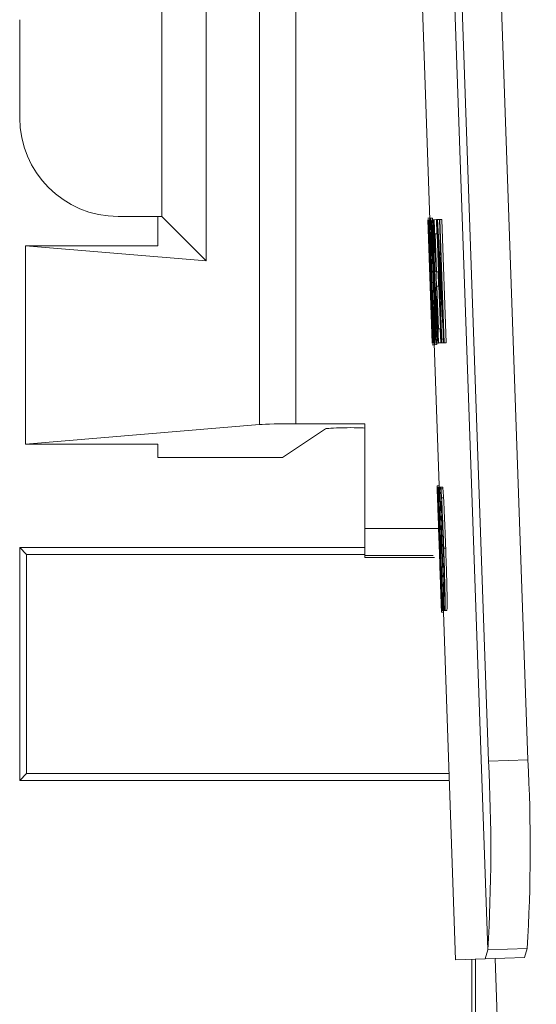
# Paper-space layout 'Sheet3' of a CAD drawing. Units: inches. Extents: x 0.3 to 10.6, y 0.2 to 8.2.
# Drawn here: x 2.6 to 2.7, y 5.9 to 6 of the extents above; entities that cross this region are included whole.
import ezdxf

# ---------------------------------------------------------------- set-up
doc = ezdxf.new("R2010")
doc.units = ezdxf.units.IN
doc.header["$MEASUREMENT"] = 0

psp = doc.layouts.new('Sheet3')

# ---------------------------------------------------------------- linework, layer by layer
at = {"color": 7, "linetype": 'Continuous', "lineweight": 15}
for p, q in [((2.701017427368603, 5.889075541339653), (2.692395629190574, 6.135971083903498)), ((2.701391129718228, 6.104409441839614), (2.707789340249998, 5.921187790827594)), ((2.694737624357868, 6.104177100079202), (2.701135883777962, 5.920955446011662)), ((2.662456517271971, 6.097928634484232), (2.662456517271971, 5.977764892070482)), ((2.668604419584212, 5.977907658199014), (2.668604419584212, 6.0977858683557)), ((2.653423274958091, 6.070285171601651), (2.653423274958091, 6.005408361064103)), ((2.645937739209416, 6.06279966029714), (2.645937739209416, 6.012893872368615)), ((2.691218887228841, 6.012331681085319), (2.68976470402769, 6.053972958930614)), ((2.621937727570709, 6.046122826282683), (2.621937727570709, 6.029570694160991)), ((2.638604392813749, 6.012893872368615), (2.645271098021623, 6.012893872368615)), ((2.645271098021623, 6.007946765073577), (2.645271098021623, 6.012893872368615)), ((2.645271098021623, 6.012893872368615), (2.645937739209416, 6.012893872368615)), ((2.645937739209416, 6.012893872368615), (2.653423274958091, 6.005408361064103)), ((2.691209549558933, 6.012598611335052), (2.690876424518333, 6.012586975913909)), ((2.690930690558114, 6.012321616201589), (2.690901308675314, 6.012320589546783)), ((2.690901308675314, 6.012320589546783), (2.691628424720052, 5.991499944513095)), ((2.691001089744856, 6.012324072839877), (2.690930690558114, 6.012321616201589)), ((2.691079848835025, 6.012326822808109), (2.691001089744856, 6.012324072839877)), ((2.691001089744856, 6.012324072839877), (2.691728156901271, 5.991503427806189)), ((2.691659615470845, 6.012614322820218), (2.69132644154192, 6.012602693510116)), ((2.691617864842041, 6.012345614257695), (2.691562767700749, 6.012343689279933)), ((2.691562767700749, 6.012343689279933), (2.692289883745487, 5.991523044246245)), ((2.691812831478658, 6.012352421956829), (2.691617864842041, 6.012345614257695)), ((2.691952847638957, 6.002752765630658), (2.691617864842041, 6.012345614257695)), ((2.691659615470845, 6.012614322820218), (2.691714859277108, 6.012186372763933)), ((2.691901368233652, 6.012355514143331), (2.691812831478658, 6.012352421956829)), ((2.691962380862162, 6.012357640785431), (2.691901368233652, 6.012355514143331)), ((2.692329825506299, 6.012370473970514), (2.691962380862162, 6.012357640785431)), ((2.691962380862162, 6.012357640785431), (2.692689448018576, 5.991537001862784)), ((2.692454295179526, 6.01237481892032), (2.692329825506299, 6.012370473970514)), ((2.692413717870501, 6.009968089500842), (2.692329825506299, 6.012370473970514)), ((2.692542391939602, 6.012377898884741), (2.692454295179526, 6.01237481892032)), ((2.692454295179526, 6.01237481892032), (2.69318136233594, 5.991554179997674)), ((2.692841881813202, 6.012388354875063), (2.692542391939602, 6.012377898884741)), ((2.692934769629044, 6.012391599837577), (2.692841881813202, 6.012388354875063)), ((2.692841881813202, 6.012388354875063), (2.693384444434362, 5.996852116017687)), ((2.69326809022294, 6.012403235258719), (2.692934769629044, 6.012391599837577)), ((2.693661836785457, 5.99157095480389), (2.692934769629044, 6.012391599837577)), ((2.69326809022294, 6.012403235258719), (2.693995157379354, 5.991582596336073)), ((2.691218202792304, 6.003512178524521), (2.690994489821099, 6.009918528962259)), ((2.691108350727991, 6.009922507249635), (2.691164767854033, 6.00992447500468)), ((2.691341352480779, 6.003249226562165), (2.691108350727991, 6.009922507249635)), ((2.692115450205002, 6.009957676287803), (2.692413717870501, 6.009968089500842)), ((2.692339163176207, 6.003551325850066), (2.692115450205002, 6.009957676287803)), ((2.692538187543728, 6.00997244056169), (2.692413717870501, 6.009968089500842)), ((2.692448673022251, 6.009969311708946), (2.692672385993455, 6.003562961271208)), ((2.622937738240724, 6.007946765073577), (2.622937738240724, 5.974474322861196)), ((2.653423274958091, 6.005408361064103), (2.622937738240724, 6.007946765073577)), ((2.622937738240724, 6.007946765073577), (2.645271098021623, 6.007946765073577)), ((2.693264668040251, 5.991557088852959), (2.692722105419092, 6.007093321599295)), ((2.691391658566305, 6.003250980430792), (2.691341352480779, 6.003249226562165)), ((2.69226622179661, 6.003657352403016), (2.692018651323231, 6.003648705280686)), ((2.692616017755737, 6.003560993516161), (2.692339163176207, 6.003551325850066)), ((2.692761900514931, 6.003566090123951), (2.692616017755737, 6.003560993516161)), ((2.692699910119938, 6.00115860904649), (2.692616017755737, 6.003560993516161)), ((2.691927474598736, 6.001900000481873), (2.691860497594682, 6.001897659953356)), ((2.691302095156505, 6.00110980016589), (2.69132086827297, 6.001110454047225)), ((2.69155377224911, 5.993902652867916), (2.691302095156505, 6.00110980016589)), ((2.69142524484498, 6.000846842092493), (2.691451400098388, 6.00084775263753)), ((2.691751525520203, 5.991504246685619), (2.69142524484498, 6.000846842092493)), ((2.692423055540409, 6.001148941380394), (2.692699910119938, 6.00115860904649)), ((2.692674732633014, 5.993941800193459), (2.692423055540409, 6.001148941380394)), ((2.692845792879133, 6.001163705654281), (2.692699910119938, 6.00115860904649)), ((2.692756278357657, 6.001160576801536), (2.693007955450262, 5.993953435614602)), ((2.69219763147786, 5.998735758702131), (2.692093254905849, 5.998732116521983)), ((2.692344931998454, 5.991524969224008), (2.692093254905849, 5.998732116521983)), ((2.691574158680271, 5.993903361748615), (2.69155377224911, 5.993902652867916)), ((2.692987373465804, 5.993952714511821), (2.692674732633014, 5.993941800193459)), ((2.693097469971738, 5.993956558356305), (2.692987373465804, 5.993952714511821)), ((2.693071265830006, 5.991550336153189), (2.692987373465804, 5.993952714511821)), ((2.691657855491176, 5.991500977278943), (2.691628424720052, 5.991499944513095)), ((2.691728156901271, 5.991503427806189), (2.691657855491176, 5.991500977278943)), ((2.692786100235374, 5.9674514876007), (2.691945954385255, 5.991511036051632)), ((2.692289883745487, 5.991523044246245), (2.692344931998454, 5.991524969224008)), ((2.692429508799194, 5.991527920856577), (2.692405162413778, 5.991259817287066)), ((2.692560187289585, 5.991532485803842), (2.692640510806124, 5.991535290771439)), ((2.692689448018576, 5.991537001862784), (2.692640510806124, 5.991535290771439)), ((2.692689448018576, 5.991537001862784), (2.693071265830006, 5.991550336153189)), ((2.69318136233594, 5.991554179997674), (2.693071265830006, 5.991550336153189)), ((2.69318136233594, 5.991554179997674), (2.693264668040251, 5.991557088852959)), ((2.693563766807259, 5.991567532621201), (2.693264668040251, 5.991557088852959)), ((2.693563766807259, 5.991567532621201), (2.693661836785457, 5.99157095480389)), ((2.693995157379354, 5.991582596336073), (2.693661836785457, 5.99157095480389)), ((2.691955292055163, 5.991244105801899), (2.69162211812624, 5.991232470380758)), ((2.692405162413778, 5.991259817287066), (2.692071988484854, 5.991248181865924)), ((2.622937738240724, 5.974474322861196), (2.662456517271971, 5.977764892070482)), ((2.673613566162568, 5.977046820365708), (2.666345534567934, 5.972203930755626)), ((2.668604419584212, 5.977907658199014), (2.680271080365507, 5.977907658199014)), ((2.680271080365507, 5.960217155338991), (2.680271080365507, 5.977907658199014)), ((2.645271098021623, 5.974474322861196), (2.622937738240724, 5.974474322861196)), ((2.645271098021623, 5.972203930755626), (2.645271098021623, 5.974474322861196)), ((2.666345534567934, 5.972203930755626), (2.645271098021623, 5.972203930755626)), ((2.692795193463662, 5.967451802319286), (2.692462068423062, 5.967440169953664)), ((2.692462312864682, 5.967172921929826), (2.692621102141446, 5.962625837235914)), ((2.692526356569288, 5.967175158570655), (2.692509636762437, 5.967174574966285)), ((2.692626528745424, 5.967178657141349), (2.692526356569288, 5.967175158570655)), ((2.692656595064762, 5.967179708240319), (2.692626528745424, 5.967178657141349)), ((2.692675661511172, 5.967180371288213), (2.692656595064762, 5.967179708240319)), ((2.692854152782559, 5.96718660454954), (2.692675661511172, 5.967180371288213)), ((2.692675661511172, 5.967180371288213), (2.693402728667585, 5.946359729310046)), ((2.692795193463662, 5.967451802319286), (2.692817388762815, 5.967011804346625)), ((2.692920200908454, 5.967188911467336), (2.692854152782559, 5.96718660454954)), ((2.69293804514676, 5.964784223135388), (2.692854152782559, 5.96718660454954)), ((2.693034208480318, 5.967192892810231), (2.692920200908454, 5.967188911467336)), ((2.692920200908454, 5.967188911467336), (2.693647268064868, 5.946368269489168)), ((2.693367382409241, 5.967204528231373), (2.693034208480318, 5.967192892810231)), ((2.693441741550239, 5.966906459174693), (2.693108567621315, 5.966894826809071)), ((2.692790940179463, 5.964779086805835), (2.69293804514676, 5.964784223135388)), ((2.693014653150667, 5.958372736368097), (2.692790940179463, 5.964779086805835)), ((2.693049559414093, 5.964788118923718), (2.693118736392733, 5.964790532784721)), ((2.693608841842104, 5.948772239773853), (2.693049559414093, 5.964788118923718)), ((2.6935488558684, 5.965419407742127), (2.693215633051152, 5.965407772320984)), ((2.692621102141446, 5.962625837235914), (2.69302819521645, 5.950968859398316)), ((2.692705238947269, 5.960217155338991), (2.680271080365507, 5.960217155338991)), ((2.680271080365507, 5.955677455837542), (2.680271080365507, 5.960217155338991)), ((2.693150611580063, 5.958377484646578), (2.693014653150667, 5.958372736368097)), ((2.693234503944265, 5.955975100176907), (2.693150611580063, 5.958377484646578)), ((2.621937727570709, 5.957013430126475), (2.623101758568169, 5.955849405240056)), ((2.621937727570709, 5.957013430126475), (2.680271080365507, 5.957013430126475)), ((2.621937727570709, 5.917680097781056), (2.621937727570709, 5.957013430126475)), ((2.692897027842818, 5.956731680603492), (2.69286921038639, 5.95673070894805)), ((2.69390779394414, 5.956913132674009), (2.693574620015215, 5.956901497252867)), ((2.623101758568169, 5.91884412333587), (2.623101758568169, 5.955849405240056)), ((2.623101758568169, 5.955849405240056), (2.680271080365507, 5.955849405240056)), ((2.680271080365507, 5.955346762991066), (2.680271080365507, 5.955677455837542)), ((2.691810387062451, 5.955677052508867), (2.680271080365507, 5.955677052508867)), ((2.692040651069088, 5.955346762991066), (2.680271080365507, 5.955346762991066)), ((2.693098545514868, 5.955970354953946), (2.693234503944265, 5.955975100176907)), ((2.693350222607473, 5.948763207655971), (2.693098545514868, 5.955970354953946)), ((2.693100256606213, 5.952253873720387), (2.693083536799362, 5.952253290116018)), ((2.69302819521645, 5.950968859398316), (2.693189380021096, 5.946352279951658)), ((2.693504807488362, 5.948768606760267), (2.693350222607473, 5.948763207655971)), ((2.693588699852564, 5.946366225346115), (2.693504807488362, 5.948768606760267)), ((2.693679192140522, 5.948774696412141), (2.693608841842104, 5.948772239773853)), ((2.693536242680776, 5.946411471490095), (2.693540887071568, 5.946097296786134)), ((2.694100169499579, 5.946384084862022), (2.693766995570654, 5.946372449440881)), ((2.693540887071568, 5.946097296786134), (2.693207762030968, 5.946085664420512)), ((2.69328632556784, 5.946355665468104), (2.693309743075096, 5.946356484347533)), ((2.693402728667585, 5.946359729310046), (2.693309743075096, 5.946356484347533)), ((2.693402728667585, 5.946359729310046), (2.693588699852564, 5.946366225346115)), ((2.695581290167324, 5.887407826160795), (2.693531842731605, 5.946096982067548)), ((2.693647268064868, 5.946368269489168), (2.693588699852564, 5.946366225346115)), ((2.693647268064868, 5.946368269489168), (2.693766995570654, 5.946372449440881)), ((2.701135883777962, 5.920955446011662), (2.707789340249998, 5.921187790827594)), ((2.621937727570709, 5.917680097781056), (2.623101758568169, 5.91884412333587)), ((2.623101758568169, 5.91884412333587), (2.694483551737381, 5.91884412333587)), ((2.69452417793473, 5.917680097781056), (2.621937727570709, 5.917680097781056)), ((2.701017427368603, 5.889075541339653), (2.700567312568367, 5.887581938871653)), ((2.701017427368603, 5.889075541339653), (2.707670883840639, 5.889307886155586)), ((2.707670883840639, 5.889307886155586), (2.707221649030238, 5.887814314242789)), ((2.700567312568367, 5.887581938871653), (2.695581290167324, 5.887407826160795)), ((2.698313511937798, 5.848680099935683), (2.698313511937798, 5.88750323478085)), ((2.698937766948573, 5.88752503286237), (2.698937766948573, 5.847013429744755)), ((2.700567312568367, 5.887581938871653), (2.707221649030238, 5.887814314242789)), ((2.702243937644296, 5.887640488750836), (2.709220594827135, 5.687855156132491))]:
    psp.add_line(p, q, dxfattribs=at)
for centre, radius, start, end in [((6.698453700770117, 6.065998320816362), 4.006999999999985, 180.7671014660488, 180.9043807748812), ((6.698594105062077, 6.061977667949916), 4.006999999999989, 180.7095614697508, 180.8340707295739), ((2.691389847719506, 5.998816490780662), 0.01110907555350418, 91.95726554413584, 92.03951475020997), ((2.691441172871593, 5.997410132646611), 0.006106118206550984, 91.92925855027765, 92.09266916785586), ((2.691635703813767, 5.994475638783172), 0.002973648544311003, 271.7816582614551, 272.2321985555876), ((2.692389574420471, 5.976988113396468), 0.01452957063724109, 91.92362143154965, 92.07755836153275), ((2.421496973194404, 5.906054330072602), 0.2800356469605045, 356.5239784296517, 3.050234784125152), ((2.428171758206364, 5.906286595637913), 0.2800143528571521, 356.5237300115939, 3.050483202183165)]:
    psp.add_arc(centre, radius, start, end, dxfattribs=at)
for centre, major_axis, ratio, start_param, end_param in [((2.63860441488843, 6.029570697692504), (0, -0.01667682573831364), 0.9993908270190957, 4.712388980385024, 6.283185307179586), ((6.689181370839093, 6.331523109243922), (-0.2177727864731542, 6.236196671571535), 0.6421476510067088, 1.599561538643732, 1.602053961596295), ((6.689374978886233, 6.325978900168749), (-0.2177727864731551, 6.236196671571564), 0.642147651006706, 1.599519860892787, 1.602012280728921), ((6.692013732995731, 6.250414869137551), (-0.1835508921552807, 5.256209838063802), 0.7618719889882956, 1.591145631409223, 1.593452075671991), ((6.692000359156669, 6.250797845780326), (-0.1917859311782157, 5.492030501319249), 0.7291581943879545, 1.590681022439323, 1.592548860917649), ((6.698590452160507, 6.062082273364426), (4.004559043865529, 0.1398422832866872), 0.9986338797814014, 3.121707957945426, 3.122470490763365), ((6.693344906917897, 6.212295035538794), (-0.2352901909272021, 6.737829502376933), 0.5943396226415069, 1.581958310994715, 1.582811367738461), ((6.693523926283075, 6.207168591655045), (-0.2369674703929512, 6.785860501984399), 0.5901328273244725, 1.581322950478438, 1.581970809934471), ((2.66860441488843, 5.977674851652481), (0.006666666666666821, 0), 0.03492076949180775, 1.570796326794897, 2.744484299258484), ((2.680271081555097, 5.977034637545132), (0.006666666666666821, 0), 0.03492076949180775, 2.139406627054909, 3.089232776025513), ((2.677937748221763, 5.977162150166306), (0.00233333333333352, 0), 0.03492076949169156, 0, 2.139406627045148), ((6.695335381451568, 6.155295302639403), (-0.3467921898501309, 9.930828985085316), 0.403245192307691, 1.575657984079348, 1.577754587463347), ((6.69493728867034, 6.166695188352755), (-0.3684504341683405, 10.55103995504479), 0.3795416433761876, 1.57645266978013, 1.577867073673176), ((6.700350622823976, 6.01167758042416), (-0.3676382730349764, 10.52778270312325), 0.3803801006148707, 1.561740390598648, 1.56315793977837), ((6.700435735418318, 6.00924027461503), (-0.3466199990905219, 9.925898086880164), 0.4034455128205132, 1.560945680377921, 1.563043369916569)]:
    psp.add_ellipse(centre, major_axis=major_axis, ratio=ratio, start_param=start_param, end_param=end_param, dxfattribs=at)
for points, knots in [([(2.691157679047035, 6.006925940199566), (2.691135149737621, 6.007557686173607), (2.691090016531022, 6.008823269642726), (2.691025705871344, 6.010480149230951), (2.690973024647066, 6.011715192802341), (2.690942942520696, 6.012259757370786), (2.690934692606906, 6.012301410291114), (2.690930690558114, 6.012321616201589)], [0, 0, 0, 0, 0.1921295786947713, 0.3848952406761949, 0.5746615816631728, 0.7936675283441319, 0.9999999999999999, 0.9999999999999999, 0.9999999999999999, 0.9999999999999999]), ([(2.691350690150687, 6.006715537074605), (2.691322209208934, 6.00750481517828), (2.691271972373883, 6.008897003479088), (2.691203682546539, 6.010528794253703), (2.691154240677958, 6.011569356187147), (2.691108585196619, 6.012270702949138), (2.691091643113404, 6.012303789508046), (2.691079848835025, 6.012326822808109)], [0, 0, 0, 0, 0.2296649947471867, 0.4051004548379375, 0.5436224435145766, 0.6822914939431312, 1, 1, 1, 1]), ([(2.69132644154192, 6.012602693510116), (2.691311846687519, 6.012505106524033), (2.691285011793935, 6.012325677780526), (2.691304547088128, 6.010641747861402), (2.69135885072388, 6.008306003929177), (2.691451687770939, 6.005183134388071), (2.691530365025209, 6.002885685272745), (2.69157283869552, 6.001645414533982)], [0, 0, 0, 0, 0.2190334087952285, 0.4027267456757815, 0.5859578169129044, 0.7764806189304752, 1, 1, 1, 1]), ([(2.691860497594682, 6.001897659953356), (2.691803470772568, 6.003462541048409), (2.691707661793829, 6.006091648791195), (2.69156131494284, 6.009365241587379), (2.691450392641774, 6.011387699735493), (2.69137015031169, 6.012457945052271), (2.69133981254534, 6.012558413331675), (2.69132644154192, 6.012602693510116)], [0, 0, 0, 0, 0.2858028589696365, 0.4801684369516391, 0.6754792649547197, 0.8569714128579452, 1, 1, 1, 1]), ([(2.691010427414765, 6.009919085066945), (2.691014458519516, 6.009951328182355), (2.691019552028153, 6.009992069020647), (2.691055113867563, 6.009196909684854), (2.691084467527113, 6.00844735594821), (2.691116923513233, 6.007574313853792), (2.691139418128484, 6.006934455765522), (2.691148830260368, 6.006666728194006)], [0, 0, 0, 0, 0.4686185444766161, 0.5921236859083336, 0.7157974106516439, 0.8810847741714275, 1, 1, 1, 1]), ([(2.691164767854033, 6.00992447500468), (2.691171816884643, 6.009895359529392), (2.691182863935967, 6.009849730539022), (2.69121438298845, 6.009304460624466), (2.691247876181362, 6.008559124147814), (2.691284661348731, 6.007641393334757), (2.691308090601798, 6.006984188988228), (2.691319939394811, 6.006651823366187)], [0, 0, 0, 0, 0.3094483095367569, 0.4849590740519951, 0.6615041543521701, 0.8288136971532029, 1, 1, 1, 1]), ([(2.691611851578173, 6.001613368237518), (2.691567446271421, 6.002907744648684), (2.691498123381975, 6.004928447114611), (2.69142278713753, 6.007507405977456), (2.69139273972915, 6.008990980126411), (2.691384167158632, 6.010023523250963), (2.691401456771755, 6.010139260910788), (2.691410578347742, 6.010200321262526)], [0, 0, 0, 0, 0.3089345433821871, 0.4822899955812758, 0.6573303763283639, 0.8192159079228756, 0.9999999999999999, 0.9999999999999999, 0.9999999999999999, 0.9999999999999999]), ([(2.691410578347742, 6.010200321262526), (2.691425243288047, 6.010127967262815), (2.691454679813386, 6.009982733098774), (2.691530852529282, 6.008731453885231), (2.691623407014718, 6.0068045659485), (2.69171939065355, 6.004443167240592), (2.691780932803847, 6.002719709594158), (2.691809604849265, 6.001916763066007)], [0, 0, 0, 0, 0.1967014217785295, 0.3948332735135002, 0.5728478278851027, 0.8009928736565625, 1, 1, 1, 1]), ([(2.691148830260368, 6.006666728194006), (2.69116525215931, 6.006189484899285), (2.691191821853717, 6.005417332510425), (2.691220285568346, 6.004509798334592), (2.691234250964777, 6.004007465770926), (2.691237804931494, 6.003833558682091), (2.691239322548327, 6.003759296780901)], [0, 0, 0, 0, 0.3706979231326564, 0.5997680639195659, 0.8290927374551461, 1, 1, 1, 1]), ([(2.691295153014479, 6.002445838620749), (2.691285114378516, 6.002849129044731), (2.691268257319183, 6.003526341629248), (2.691216288493378, 6.005208900364318), (2.69117779726131, 6.006336550988791), (2.691157679047035, 6.006925940199566)], [0, 0, 0, 0, 0.4127195092081596, 0.6930460752119652, 1, 1, 1, 1]), ([(2.691319939394811, 6.006651823366187), (2.691334404434439, 6.00622377782173), (2.691360978714114, 6.005437398917495), (2.691390699391916, 6.004411880915666), (2.691406700489976, 6.003686483298257), (2.691406594073759, 6.003292211031103), (2.691397378497951, 6.003266770735623), (2.691391658566305, 6.003250980430792)], [0, 0, 0, 0, 0.1971483527088303, 0.3621888081371598, 0.5286044871616459, 0.707413821148829, 1, 1, 1, 1]), ([(2.691485964143546, 6.001116216758431), (2.691489298947354, 6.001340624852179), (2.691494393256233, 6.001683434867442), (2.691462177505255, 6.003155210577391), (2.691419664864325, 6.004658991023376), (2.691378460924499, 6.005915167606488), (2.691354530365858, 6.006604859893101), (2.691350690150687, 6.006715537074605)], [0, 0, 0, 0, 0.370387244213685, 0.5658105049673097, 0.7608791121227046, 0.961627487471001, 1, 1, 1, 1]), ([(2.691239322548327, 6.003759296780901), (2.691240041716557, 6.003708217151851), (2.691241478614812, 6.003606160043721), (2.691240012405583, 6.003528120443137), (2.691237367219836, 6.003518915120271), (2.691235607035693, 6.003512789628573)], [0, 0, 0, 0, 0.2510715883600747, 0.5016410792033573, 1, 1, 1, 1]), ([(2.691493248503841, 5.99746674613965), (2.69147121359152, 5.998087381062282), (2.691426926968607, 5.999334757243465), (2.691366381994134, 6.00088580471043), (2.691321345333172, 6.001937429494503), (2.691303701027226, 6.002279916399697), (2.691295153014479, 6.002445838620749)], [0, 0, 0, 0, 0.2707146140872101, 0.544092749531412, 0.7791298223557425, 1, 1, 1, 1]), ([(2.69157283869552, 6.001645414533982), (2.691628282500774, 6.00011688486663), (2.691723062089291, 5.997503907416069), (2.691860863074114, 5.994283438548894), (2.691965495581479, 5.992264375497966), (2.692034830963751, 5.991347793243624), (2.692061943316001, 5.991275110818098), (2.692071988484853, 5.991248181865924)], [0, 0, 0, 0, 0.2850249727591527, 0.4872419833082049, 0.6899692396608389, 0.8851331190798908, 1, 1, 1, 1]), ([(2.691987900567356, 5.993650554113515), (2.69197349613909, 5.993719732381641), (2.691944556266023, 5.99385871813391), (2.691871217894021, 5.995138121197434), (2.69178863185249, 5.996925416508302), (2.691699760195965, 5.999145625556758), (2.691642060539828, 6.000765351900894), (2.691611851578173, 6.001613368237518)], [0, 0, 0, 0, 0.2036729988214033, 0.4091985203574467, 0.5900468293449109, 0.7853668385250258, 1, 1, 1, 1]), ([(2.691809604849265, 6.001916763066007), (2.691857986964402, 6.000482518519711), (2.691932325234434, 5.998278826968154), (2.691994819413283, 5.995735513413043), (2.692015934129119, 5.994303640581236), (2.692008319181005, 5.993704578036035), (2.691992971155244, 5.99366396996299), (2.691987900567356, 5.993650554113515)], [0, 0, 0, 0, 0.3493063981881475, 0.5367031449274132, 0.7244263051303966, 0.9089576300396779, 1, 1, 1, 1]), ([(2.692071988484854, 5.991248181865924), (2.692088275386505, 5.991417457798057), (2.692115792704381, 5.991703455695818), (2.692097449928953, 5.993623492547085), (2.692038835546732, 5.996258034681169), (2.691953894982261, 5.999163414103605), (2.691885860382696, 6.001155154197404), (2.691860497594682, 6.001897659953356)], [0, 0, 0, 0, 0.2654986617766882, 0.4485697297304315, 0.6322490940212968, 0.8629052227771821, 1, 1, 1, 1]), ([(2.69132086827297, 6.001110454047225), (2.691324370040412, 6.001096790884159), (2.691330459444289, 6.001073031305742), (2.691349180943461, 6.000752467166992), (2.691376806901154, 6.000114392891528), (2.691409578331395, 5.999275165770916), (2.691442982926753, 5.998371272056831), (2.691464449772214, 5.997760901315496), (2.691473350955921, 5.997507812331916)], [0, 0, 0, 0, 0.266098694749392, 0.462732734249366, 0.6022106198110352, 0.7417110137321989, 0.8929009983969467, 0.9999999999999999, 0.9999999999999999, 0.9999999999999999, 0.9999999999999999]), ([(2.691451400098388, 6.00084775263753), (2.691452495497046, 6.000848038784866), (2.691454686607177, 6.000848611161255), (2.691459757151718, 6.000830935551171), (2.691464806534543, 6.000783727047522), (2.691468168793564, 6.000752292073632)], [0, 0, 0, 0, 0.2503913144345215, 0.5008541335337132, 1, 1, 1, 1]), ([(2.691468168793564, 6.000752292073632), (2.691480566012351, 6.000536510666906), (2.691512582545831, 5.999979242722262), (2.691594007664472, 5.998007381304017), (2.691652553856881, 5.996594088875018), (2.691681175221784, 5.995903175313264)], [0, 0, 0, 0, 0.2441297408725333, 0.6304791547448552, 1, 1, 1, 1]), ([(2.691538665756955, 6.000090790270912), (2.691533736332126, 6.000194537768687), (2.691523873279773, 6.000402121216564), (2.691505953619184, 6.000754868280375), (2.691493950577124, 6.000971846507258), (2.691485964143546, 6.001116216758431)], [0, 0, 0, 0, 0.2505700277103628, 0.501353684695345, 0.9999999999999999, 0.9999999999999999, 0.9999999999999999, 0.9999999999999999]), ([(2.69166157100381, 5.997255481357976), (2.69165086169967, 5.997512242403439), (2.69162943643449, 5.998025924097001), (2.691587534716162, 5.999011912265907), (2.69155819347212, 5.999659677705357), (2.691538665756954, 6.000090790270912)], [0, 0, 0, 0, 0.2505176017322385, 0.5011909251755, 1, 1, 1, 1]), ([(2.691473350955921, 5.997507812331916), (2.691492448154046, 5.996951491732024), (2.691523372751709, 5.996050627081036), (2.691556466075681, 5.994987102978993), (2.691575781682535, 5.994289319335508), (2.691578197935409, 5.994105562579296), (2.691579536395925, 5.99400377225533)], [0, 0, 0, 0, 0.3313223856767649, 0.5365190959938402, 0.7432591195910341, 0.9999999999999999, 0.9999999999999999, 0.9999999999999999, 0.9999999999999999]), ([(2.691657855491176, 5.991500977278943), (2.691662281139905, 5.991548114320227), (2.69166892456572, 5.991618872632981), (2.69164957951217, 5.992564361996185), (2.691609409636927, 5.993961050906052), (2.691554701840559, 5.995683601546672), (2.691511860612457, 5.996926692781858), (2.691493248503841, 5.99746674613965)], [0, 0, 0, 0, 0.3297938691655352, 0.4950598744226971, 0.6622493130391858, 0.8532662869575991, 1, 1, 1, 1]), ([(2.691579536395925, 5.99400377225533), (2.691579494121487, 5.993982776134611), (2.691579409560835, 5.993940778043926), (2.691577519070556, 5.993910234418248), (2.691575502152613, 5.993906109418019), (2.69157415868027, 5.993903361748615)], [0, 0, 0, 0, 0.2502654265063059, 0.5006005737189945, 1, 1, 1, 1]), ([(2.692462068423062, 5.967440169953664), (2.692463182065009, 5.967343287974098), (2.692465229717941, 5.967165151123268), (2.692521755990459, 5.965481156671199), (2.692579591040495, 5.963814466717149), (2.692615720624306, 5.962779931677654), (2.692621102141446, 5.962625837235914)], [0, 0, 0, 0, 0.3543935625114633, 0.6516232787769388, 0.9481091366430752, 1, 1, 1, 1]), ([(2.69286921038639, 5.95673070894805), (2.692813926850047, 5.958295646111145), (2.692721046614378, 5.960924850791766), (2.692598625342815, 5.964199324693197), (2.692518803916271, 5.966222975832301), (2.692473027049259, 5.967294300225319), (2.692465420533562, 5.9673955501775), (2.692462068423062, 5.967440169953664)], [0, 0, 0, 0, 0.2858186695323201, 0.4801955001550791, 0.6755160966727387, 0.8570033977897693, 1, 1, 1, 1]), ([(2.693108567621315, 5.966894826809071), (2.693101120916968, 5.966953873060629), (2.69308623122334, 5.967071936106337), (2.693061160891109, 5.967171519134173), (2.693044984316693, 5.967184347406344), (2.693034208480317, 5.967192892810231)], [0, 0, 0, 0, 0.2503907183009535, 0.5006565199188279, 1, 1, 1, 1]), ([(2.693215633051152, 5.965407772320984), (2.69320531965014, 5.965584387911584), (2.693184669133188, 5.965938025207676), (2.693146674068264, 5.966503921234235), (2.69312377143068, 5.966738862285597), (2.693108567621315, 5.966894826809071)], [0, 0, 0, 0, 0.2511514280680277, 0.5028803608469763, 1, 1, 1, 1]), ([(2.693367382409241, 5.967204528231373), (2.693372663547674, 5.967203044623722), (2.693383227328392, 5.967200076985948), (2.693406256369626, 5.967151422674529), (2.693427554251584, 5.967004397814759), (2.693441741550239, 5.966906459174693)], [0, 0, 0, 0, 0.2502446211076109, 0.5005605017655744, 1, 1, 1, 1]), ([(2.693441741550239, 5.966906459174693), (2.693449203257471, 5.966833927314049), (2.693464141213132, 5.966688722244393), (2.693498177706675, 5.966266062499442), (2.693528635411011, 5.965757220832829), (2.6935488558684, 5.965419407742127)], [0, 0, 0, 0, 0.2511942373075407, 0.502877995986978, 1, 1, 1, 1]), ([(2.692545960787263, 5.965037788539512), (2.692550360540307, 5.964965097057024), (2.692559191924853, 5.964819187405109), (2.692609160319793, 5.963567271783698), (2.6926817971108, 5.961640157790956), (2.692767356173233, 5.959278337642447), (2.692827859481751, 5.957554562268323), (2.6928560594272, 5.956751128989933)], [0, 0, 0, 0, 0.1966716924102078, 0.3947683717324272, 0.5727590115632615, 0.800867541586267, 0.9999999999999999, 0.9999999999999999, 0.9999999999999999, 0.9999999999999999]), ([(2.692836944092466, 5.956453973533809), (2.692791750829061, 5.957748320303481), (2.692721197853653, 5.959768975793465), (2.692631737743773, 5.962347517827351), (2.692581307120605, 5.963830410184841), (2.692547847191499, 5.96486201896036), (2.692546612241635, 5.964977087943834), (2.692545960787263, 5.965037788539512)], [0, 0, 0, 0, 0.3089494477544021, 0.4823130959647285, 0.6573647699263545, 0.8192548335986722, 0.9999999999999999, 0.9999999999999999, 0.9999999999999999, 0.9999999999999999]), ([(2.693118736392733, 5.964790532784721), (2.693123797131917, 5.964787169742144), (2.693133921468465, 5.964780441757627), (2.693155848493241, 5.964724467049103), (2.693178390982242, 5.964507424578724), (2.693193388863675, 5.964363022723354)], [0, 0, 0, 0, 0.2506528465158084, 0.5014472555086116, 0.9999999999999999, 0.9999999999999999, 0.9999999999999999, 0.9999999999999999]), ([(2.693574620015215, 5.956901497252867), (2.693546668141665, 5.957684921808215), (2.693467782066679, 5.959895910925216), (2.693340502323981, 5.963044379183461), (2.693250444988051, 5.964748888907095), (2.693215633051152, 5.965407772320984)], [0, 0, 0, 0, 0.2518609184842503, 0.7108045643512744, 1, 1, 1, 1]), ([(2.6935488558684, 5.965419407742127), (2.693585988712846, 5.964713828529816), (2.693668795921067, 5.963140368547889), (2.693795340554959, 5.960050462596933), (2.693872696240565, 5.957892321264533), (2.69390779394414, 5.956913132674009)], [0, 0, 0, 0, 0.307537699047723, 0.6858170619865936, 1, 1, 1, 1]), ([(2.693193388863674, 5.964363022723354), (2.693212106166587, 5.964081080896463), (2.69325455649955, 5.963441644515927), (2.693335598217752, 5.961734900421426), (2.693427036711826, 5.959481862461812), (2.693484768442338, 5.957856467762897), (2.693517127346042, 5.956945426467615)], [0, 0, 0, 0, 0.1948330331668791, 0.4418760100649481, 0.6871689054610629, 1, 1, 1, 1]), ([(2.693123820778442, 5.948488045834664), (2.693119821646459, 5.948557573417946), (2.693111787055918, 5.948697260146285), (2.693064747214059, 5.949977349751777), (2.693001084219115, 5.951765021748805), (2.692923151434385, 5.953985695347519), (2.692866570673381, 5.955605708852628), (2.692836944092466, 5.956453973533809)], [0, 0, 0, 0, 0.2036432691173356, 0.4091363552190294, 0.5899691443170998, 0.7853013620108337, 0.9999999999999999, 0.9999999999999999, 0.9999999999999999, 0.9999999999999999]), ([(2.6928560594272, 5.956751128989933), (2.692905728678282, 5.9553167517161), (2.6929820379169, 5.953113049520629), (2.693065110217667, 5.950570458916148), (2.693109313453976, 5.949139530089532), (2.693125231662571, 5.948541383159711), (2.693124171095721, 5.948501289294013), (2.693123820778442, 5.948488045834664)], [0, 0, 0, 0, 0.3493685880171125, 0.5367516193173564, 0.7244634597474616, 0.9089871503680057, 1, 1, 1, 1]), ([(2.693207762030967, 5.946085664420512), (2.69320541319652, 5.946254331309514), (2.693201445055094, 5.94653927862456), (2.69314514006049, 5.948458158882048), (2.693061191635047, 5.951091736950374), (2.692964125321514, 5.9539966051248), (2.692894982971882, 5.95598830814003), (2.69286921038639, 5.95673070894805)], [0, 0, 0, 0, 0.2655171377427431, 0.4485669709503463, 0.6322253186413129, 0.8629131860912201, 1, 1, 1, 1]), ([(2.693517127346042, 5.956945426467615), (2.693537809417671, 5.956346090159897), (2.693579210117255, 5.955146358195386), (2.693642198590464, 5.953159743246927), (2.69369053354265, 5.951443148839389), (2.693708500750414, 5.950531534017136), (2.693714049515625, 5.950250002424836)], [0, 0, 0, 0, 0.2515002688703568, 0.5034450737624515, 0.8466502566261608, 1, 1, 1, 1]), ([(2.693766995570654, 5.946372449440881), (2.693787324086133, 5.946438779549366), (2.693820172962685, 5.946545962464294), (2.693825090263115, 5.947814658764968), (2.693789401292248, 5.949835173129441), (2.693708481245094, 5.952925608242637), (2.693623084257392, 5.955462033055235), (2.693574620015215, 5.956901497252867)], [0, 0, 0, 0, 0.2395555342866039, 0.3870981223815718, 0.5348136359973209, 0.7359988307628429, 1, 1, 1, 1]), ([(2.69390779394414, 5.956913132674009), (2.69396858367881, 5.955090394552411), (2.694059101637987, 5.952376276193857), (2.694136072498619, 5.949204120288643), (2.694161169818384, 5.947453773519228), (2.694146223951095, 5.946516256020177), (2.694117111462888, 5.946432706414083), (2.694100169499578, 5.946384084862022)], [0, 0, 0, 0, 0.3322626304924201, 0.4947502302142661, 0.6582118909371464, 0.8010969875826922, 1, 1, 1, 1]), ([(2.693209179792368, 5.948891912280275), (2.69319866661731, 5.949175458198789), (2.693177639411123, 5.949742573124499), (2.693135645462895, 5.950867378212447), (2.693104378504355, 5.951698972175732), (2.693083536799362, 5.952253290116018)], [0, 0, 0, 0, 0.2500375112090163, 0.5000953825644499, 1, 1, 1, 1]), ([(2.693100256606213, 5.952253873720387), (2.693109153297387, 5.951976692932896), (2.693126947367124, 5.951422309942035), (2.6931629397611, 5.950307373296655), (2.693190686080633, 5.949458026257521), (2.693209179792368, 5.948891912280275)], [0, 0, 0, 0, 0.250063242026589, 0.5001458047440541, 0.9999999999999999, 0.9999999999999999, 0.9999999999999999, 0.9999999999999999]), ([(2.69302819521645, 5.950968859398316), (2.693058185464418, 5.950111012767941), (2.693118163675849, 5.948395384853606), (2.693178025451775, 5.946738407954521), (2.693202715347822, 5.946128351707449), (2.693206741421169, 5.94609429723182), (2.693207762030967, 5.946085664420512)], [0, 0, 0, 0, 0.2982316815014932, 0.5964406452226889, 0.897697682996508, 1, 1, 1, 1]), ([(2.693714049515625, 5.950250002424836), (2.693718102418024, 5.949916363213723), (2.693727271999514, 5.949161513569365), (2.693707880487246, 5.948817748858038), (2.693688123398212, 5.94878809950198), (2.693679192140522, 5.948774696412141)], [0, 0, 0, 0, 0.3026628260873917, 0.6847664154073602, 1, 1, 1, 1])]:
    psp.add_open_spline(points, degree=3, knots=knots, dxfattribs=at)

doc.saveas('drawing.dxf')
